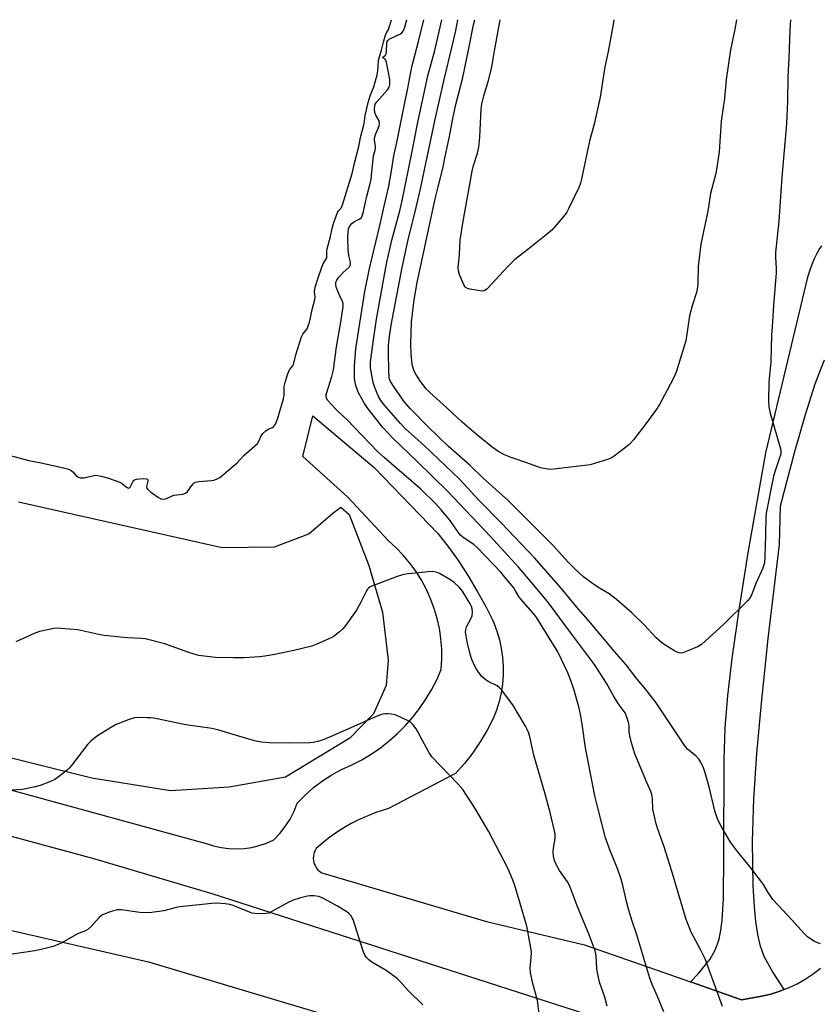
# Model space of a CAD drawing. Units: inches. Extents: x 1189770 to 1195770, y 541457 to 545457.
# Drawn here: x 1193933 to 1194185, y 545146 to 545457 of the extents above; entities that cross this region are included whole.
import ezdxf

# ---------------------------------------------------------------- set-up
doc = ezdxf.new("R2010")
doc.units = ezdxf.units.IN
doc.header["$MEASUREMENT"] = 0
for name, color, linetype in [('NTRL-Pasture Land', 2, 'Continuous'), ('TRANS-Driveway', 251, 'Continuous'), ('TRANS-Road', 130, 'Continuous'), ('Undefined', 1, 'Continuous')]:
    doc.layers.add(name, color=color, linetype=linetype)

msp = doc.modelspace()

# ---------------------------------------------------------------- linework, layer by layer
at = {"layer": 'NTRL-Pasture Land'}
for points in [[(1193932.3, 545304.45, 0), (1193996.53, 545289.96, 0), (1194012.98, 545290.18, 0), (1194023.79, 545294.35, 0), (1194031.44, 545300.83, 0), (1194033.9, 545302.76, 0), (1194036.51, 545300.44, 0), (1194042.76, 545284.3, 0), (1194047.08, 545269.65, 0), (1194048.8, 545254.44, 0), (1194048.16, 545246.48, 0), (1194044.23, 545237.55, 0), (1194036.72, 545229.84, 0), (1194016.5, 545217.54, 0), (1193998.69, 545214.43, 0), (1193980.18, 545213.24, 0), (1193955.35, 545217.23, 0), (1193788.3, 545258.77, 0)], [(1193890.09, 545178.28, 0), (1193973.31, 545159.29, 0), (1194053.78, 545135.2, 0), (1194085.1, 545127.82, 0), (1194116.7, 545117.35, 0), (1194211.66, 545084.06, 0), (1194389.12, 545028.16, 0), (1194340.47, 544800.24, 0), (1194343.21, 544776.89, 0), (1194349.83, 544770.01, 0), (1194376.15, 544770.47, 0), (1194385.64, 544781.38, 0), (1194438.61, 545010, 0), (1194960.53, 544831.58, 0), (1194906.38, 544536.83, 0)]]:
    msp.add_polyline3d(points, dxfattribs=at)
at = {"layer": 'TRANS-Driveway'}
msp.add_lwpolyline([(1194186.39, 545349.07), (1194183.44, 545341.48), (1194180.3, 545331.81), (1194176.99, 545320.13), (1194172.5, 545302.99), (1194172.11, 545290.96), (1194168.62, 545261.29), (1194166.43, 545240.93), (1194164.97, 545225), (1194164.02, 545210.71), (1194163.66, 545197.21), (1194163.86, 545183.27), (1194164.25, 545176.59), (1194164.68, 545172), (1194165.27, 545167.96), (1194166.02, 545164.61), (1194167.35, 545161.1), (1194170.17, 545155.88), (1194173.66, 545150.53), (1194172.37, 545150.02), (1194169.55, 545149.12), (1194166.67, 545148.41), (1194160.29, 545147.32), (1194144.22, 545152.95), (1194146.64, 545155.48), (1194150.27, 545160.05), (1194151.97, 545162.92), (1194153.2, 545166.48), (1194153.77, 545169.33), (1194154.17, 545172.46), (1194154.58, 545179.2), (1194154.73, 545193.2), (1194154.84, 545223), (1194155.11, 545233.14), (1194155.95, 545243.26), (1194157.34, 545254.96), (1194159.51, 545270.34), (1194162.32, 545288.31), (1194167.91, 545319.86), (1194181.26, 545375.73), (1194181.91, 545377.6), (1194182.58, 545379.42), (1194183.28, 545381.13), (1194184.02, 545382.69), (1194184.8, 545384.05), (1194185.65, 545385.15)], dxfattribs=at)
at = {"layer": 'TRANS-Road'}
for points in [[(1193925.38, 545214.67), (1193991.44, 545196.64), (1193993.75, 545195.88), (1193996.13, 545195.33), (1193998.55, 545195.01), (1194000.99, 545194.91), (1194003.43, 545195.04), (1194005.84, 545195.39), (1194008.21, 545195.97), (1194010.52, 545196.77), (1194012.74, 545197.78), (1194014.68, 545199.78), (1194016.4, 545201.96), (1194017.91, 545204.3), (1194019.17, 545206.78), (1194020.18, 545209.38), (1194022.63, 545211.92), (1194025.27, 545214.26), (1194028.09, 545216.4), (1194031.06, 545218.3), (1194034.17, 545219.97), (1194037.38, 545221.39), (1194040.5, 545223.02), (1194043.51, 545224.83), (1194046.41, 545226.82), (1194049.17, 545228.99), (1194051.8, 545231.32), (1194054.28, 545233.81), (1194056.6, 545236.45), (1194058.76, 545239.22), (1194060.74, 545242.12), (1194062.54, 545245.14), (1194064.15, 545248.26), (1194065.56, 545251.48), (1194065.76, 545254.73), (1194065.73, 545257.99), (1194065.47, 545261.24), (1194065.09, 545263.79), (1194064.99, 545264.47), (1194064.29, 545267.65), (1194063.37, 545270.77), (1194062.24, 545273.83), (1194060.91, 545276.8), (1194059.36, 545279.67), (1194057.63, 545282.43), (1194055.71, 545285.06), (1194053.61, 545287.55), (1194051.35, 545289.89), (1194048.92, 545292.07), (1194036.06, 545305.94), (1194021.98, 545318.71), (1194025.05, 545331.54), (1194044.39, 545315.27), (1194064.56, 545294.34), (1194067.96, 545289.97), (1194071.18, 545285.46), (1194071.72, 545284.63), (1194074.21, 545280.82), (1194077.06, 545276.06), (1194079.72, 545271.2), (1194081.73, 545267.14), (1194082.18, 545266.23), (1194083.16, 545263.59), (1194083.94, 545260.89), (1194084.53, 545258.14), (1194084.92, 545255.36), (1194085.11, 545252.55), (1194085.09, 545249.74), (1194084.87, 545246.93), (1194084.45, 545244.15), (1194083.83, 545241.41), (1194083.01, 545238.72), (1194082, 545236.09), (1194080.05, 545232.34), (1194077.87, 545228.71), (1194075.49, 545225.22), (1194072.89, 545221.88), (1194070.1, 545218.71), (1194069.85, 545218.64), (1194048.99, 545207.66), (1194046.96, 545207.05), (1194044.94, 545206.36), (1194042.96, 545205.6), (1194041, 545204.77), (1194039.08, 545203.86), (1194037.19, 545202.88), (1194035.35, 545201.84), (1194033.54, 545200.72), (1194031.77, 545199.53), (1194030.05, 545198.28), (1194028.38, 545196.97), (1194026.76, 545195.59), (1194026.12, 545195.02), (1194025.79, 545194.45), (1194025.54, 545193.85), (1194025.35, 545193.23), (1194025.25, 545192.58), (1194025.22, 545191.92), (1194025.27, 545191.27), (1194025.41, 545190.63), (1194025.62, 545190.01), (1194025.9, 545189.42), (1194026.25, 545188.87), (1194026.67, 545188.36), (1194027.15, 545187.91), (1194027.68, 545187.52), (1194027.97, 545187.34), (1194079.83, 545172.02), (1194110.81, 545164.67), (1194144.22, 545152.95), (1194160.29, 545147.32), (1194166.67, 545148.41), (1194169.55, 545149.12), (1194172.37, 545150.02), (1194173.66, 545150.53), (1194175.13, 545151.12), (1194177.8, 545152.4), (1194180.37, 545153.87), (1194182.84, 545155.51), (1194185.19, 545157.33)], [(1194976.16, 544841.05), (1194967.23, 544843.69), (1194958.32, 544846.41), (1194949.43, 544849.2), (1194940.57, 544852.07), (1194931.72, 544855.01), (1194922.91, 544858.02), (1194914.12, 544861.11), (1194913.47, 544861.34), (1194861, 544878.15), (1194780.21, 544906.71), (1194691.36, 544937.72), (1194673.35, 544944), (1194564.5, 544981.33), (1194427.13, 545033.8), (1194295.48, 545082.5), (1194218.84, 545111.12), (1194142.85, 545132.54), (1193993.31, 545180.74), (1193985.18, 545183.16), (1193956.47, 545191.69), (1193867.49, 545215.76)]]:
    msp.add_lwpolyline(points, dxfattribs=at)
at = {"layer": 'Undefined'}
for points, elevation in [([(1194000, 545315.61), (1194001.07, 545316.64), (1194003.29, 545319.07), (1194006.77, 545322.04), (1194007.61, 545322.86), (1194008.09, 545323.52), (1194008.74, 545325.2), (1194009.36, 545326), (1194010.24, 545326.78), (1194011.02, 545327.33), (1194011.51, 545327.59), (1194012.34, 545327.86), (1194012.71, 545328.08), (1194013.31, 545328.89), (1194013.92, 545330.45), (1194015.87, 545336.93), (1194016.08, 545338.17), (1194016.01, 545340.01), (1194016.07, 545340.76), (1194016.38, 545342.1), (1194017.14, 545344.57), (1194017.72, 545346.01), (1194018.75, 545347.33), (1194018.97, 545347.74), (1194019.76, 545350.81), (1194021.53, 545356.51), (1194021.95, 545357.33), (1194022.92, 545358.46), (1194023.25, 545358.97), (1194023.64, 545359.88), (1194024.01, 545361.04), (1194024.38, 545362.43), (1194024.91, 545365.12), (1194025.74, 545368.19), (1194025.8, 545369.02), (1194025.57, 545370.81), (1194025.8, 545372.16), (1194026.51, 545374.47), (1194027.99, 545378.73), (1194028.31, 545379.45), (1194029.2, 545380.84), (1194029.45, 545381.42), (1194029.54, 545382.04), (1194029.48, 545383.35), (1194029.58, 545384.23), (1194030.68, 545388.13), (1194031.17, 545390.6), (1194031.62, 545392.17), (1194032.89, 545395.66), (1194033.23, 545396.22), (1194034.09, 545397.26), (1194034.47, 545398.06), (1194037.46, 545407.95), (1194038.2, 545411.3), (1194039.54, 545416.53), (1194040.1, 545419.32), (1194041.3, 545423.76), (1194041.63, 545426.33), (1194042.55, 545430.34), (1194043.27, 545432.8), (1194044.34, 545435.31), (1194045.36, 545439.11), (1194045.59, 545440.42), (1194045.79, 545443.49), (1194046, 545444.53), (1194046.77, 545446.89), (1194047.33, 545449.41), (1194047.85, 545451.27), (1194048.23, 545452.18), (1194048.95, 545453.39), (1194049.31, 545454.35), (1194049.9, 545456.51)], 418), ([(1194135.81, 545143.55), (1194133.8, 545148.33), (1194132.07, 545152.17), (1194131.35, 545154.1), (1194127.22, 545167.86), (1194125.71, 545172.44), (1194124.54, 545176.32), (1194124.02, 545178.3), (1194122.85, 545183.49), (1194122.22, 545185.7), (1194121.3, 545188.42), (1194118.76, 545194.59), (1194117.42, 545198.45), (1194115.02, 545207.42), (1194114.04, 545211.65), (1194111.04, 545226.76), (1194110.06, 545234.26), (1194109.48, 545237.45), (1194108.95, 545239.71), (1194107.39, 545245.3), (1194106.47, 545248.06), (1194105.46, 545250.48), (1194102.38, 545257.08), (1194095.56, 545268.09), (1194094.48, 545269.44), (1194090.63, 545273.69), (1194090, 545274.57), (1194089.01, 545276.34), (1194088.42, 545277.24), (1194086.09, 545280.14), (1194084.32, 545282.18), (1194076.96, 545290.05), (1194075.82, 545290.97), (1194072.78, 545292.92), (1194071.75, 545293.77), (1194071.1, 545294.56), (1194068.43, 545298.52), (1194065.56, 545301.93), (1194063.88, 545303.75), (1194059.14, 545308.38), (1194053.8, 545313.06), (1194047.55, 545318.36), (1194045.47, 545320.31), (1194035.9, 545330.31), (1194033.18, 545332.76), (1194032.15, 545333.81), (1194029.82, 545336.41), (1194029.41, 545337.1), (1194029.3, 545337.6), (1194029.33, 545338.12), (1194029.52, 545338.94), (1194031.1, 545343.94), (1194031.63, 545346.05), (1194032.59, 545353.27), (1194033.95, 545361.08), (1194034.66, 545366.08), (1194034.67, 545366.96), (1194034.49, 545367.63), (1194033.4, 545369.79), (1194032.47, 545372.16), (1194032.29, 545372.95), (1194032.34, 545373.66), (1194032.66, 545374.36), (1194033.33, 545375.25), (1194034.67, 545376.73), (1194036.52, 545378.48), (1194036.96, 545379.19), (1194037.01, 545379.56), (1194036.96, 545380.05), (1194036.42, 545382.13), (1194036.24, 545383.86), (1194036.15, 545387.95), (1194036.22, 545389.45), (1194036.37, 545390.56), (1194036.72, 545391.43), (1194037.4, 545392.23), (1194038.27, 545392.85), (1194039.95, 545393.69), (1194040.4, 545394.15), (1194040.65, 545394.62), (1194041.08, 545395.96), (1194042.05, 545400.42), (1194043.11, 545404.45), (1194043.5, 545406.25), (1194044.06, 545412.6), (1194044.24, 545413.58), (1194044.76, 545415.32), (1194044.86, 545415.89), (1194044.81, 545416.74), (1194044.53, 545418.46), (1194044.55, 545419.17), (1194044.86, 545420.33), (1194045.96, 545423.06), (1194046.12, 545423.86), (1194045.96, 545424.62), (1194044.98, 545426.4), (1194044.66, 545427.19), (1194044.53, 545428.26), (1194044.61, 545429.32), (1194044.79, 545429.84), (1194045.26, 545430.57), (1194048.65, 545434.39), (1194049.11, 545435.19), (1194049.35, 545436.02), (1194049.4, 545436.76), (1194049.32, 545437.62), (1194048.32, 545443.07), (1194047.93, 545444.03), (1194047.19, 545444.52), (1194047.12, 545444.66), (1194048.01, 545445.33), (1194048.21, 545445.73), (1194048.34, 545446.5), (1194048.43, 545449.08), (1194048.57, 545449.59), (1194048.78, 545449.97), (1194049.16, 545450.33), (1194049.62, 545450.62), (1194052.74, 545452.1), (1194053.18, 545452.41), (1194053.57, 545452.85), (1194053.95, 545453.81), (1194054.74, 545456.51)], 420), ([(1194175.74, 545456.5), (1194175.74, 545456.48), (1194175.49, 545453.23), (1194175.17, 545444.45), (1194174.83, 545438.51), (1194174.8, 545430.79), (1194174.47, 545423.68), (1194173, 545406.8), (1194172, 545392.97), (1194171.03, 545383.06), (1194170.99, 545381.59), (1194171.21, 545378.07), (1194171.19, 545376.67), (1194170.36, 545366.38), (1194169.9, 545359.63), (1194169.75, 545356.96), (1194169.5, 545348.59), (1194169.05, 545344.23), (1194168.94, 545342.26), (1194168.75, 545336.3), (1194168.88, 545334.35), (1194169.35, 545332.35), (1194172.41, 545321.82), (1194172.64, 545320.68), (1194172.65, 545319.9), (1194172.52, 545319.09), (1194172.28, 545318.28), (1194170.84, 545314.21), (1194170.34, 545312.55), (1194168.09, 545300.88), (1194167.96, 545299.43), (1194167.89, 545293.92), (1194167.64, 545287.19), (1194167.48, 545285.15), (1194166.95, 545283.5), (1194164.84, 545278.64), (1194163.4, 545274.98), (1194162.9, 545274.05), (1194162.19, 545273.16), (1194154.69, 545265.85), (1194147.62, 545259.38), (1194146.39, 545258.63), (1194143.39, 545257.37), (1194141.74, 545256.78), (1194140.94, 545256.69), (1194140.17, 545256.89), (1194139.18, 545257.4), (1194136.21, 545259.17), (1194135.03, 545260.01), (1194133.41, 545261.52), (1194129.65, 545265.51), (1194125.67, 545269.36), (1194120.8, 545273.61), (1194118.52, 545275.38), (1194115.45, 545277.12), (1194114.04, 545278.08), (1194110.56, 545280.68), (1194107.89, 545283.03), (1194105.7, 545285.29), (1194102.61, 545288.79), (1194100.85, 545290.66), (1194086.75, 545304.73), (1194078.85, 545311.91), (1194074.71, 545315.84), (1194067.87, 545321.86), (1194061.32, 545328.2), (1194055.87, 545333.72), (1194053.79, 545336.12), (1194050.48, 545340.87), (1194049.62, 545342.33), (1194049.31, 545343.1), (1194049.16, 545343.72), (1194049, 545345.69), (1194048.9, 545351.42), (1194048.93, 545353.72), (1194049.11, 545355.78), (1194049.8, 545360.1), (1194053.21, 545378.37), (1194055, 545386.6), (1194057.69, 545397.22), (1194059.08, 545403.18), (1194063.61, 545424.6), (1194066.51, 545437.65), (1194069.13, 545448.57), (1194070.13, 545453.08), (1194070.81, 545456.51)], 426), ([(1193929.64, 545319), (1193935.53, 545317.4), (1193939.42, 545316.71), (1193946.49, 545315.11), (1193948.05, 545314.67), (1193948.91, 545314.29), (1193949.43, 545313.87), (1193950.6, 545312.49), (1193951.18, 545312.16), (1193951.69, 545312.01), (1193952.22, 545311.94), (1193952.84, 545311.97), (1193955.62, 545312.65), (1193956.45, 545312.78), (1193957.18, 545312.74), (1193958.3, 545312.52), (1193960.35, 545311.95), (1193964.23, 545310.6), (1193964.92, 545310.22), (1193966.36, 545309.03), (1193966.91, 545308.73), (1193967.26, 545308.78), (1193967.5, 545309.04), (1193968.3, 545310.76), (1193968.62, 545311.18), (1193968.89, 545311.36), (1193969.47, 545311.56), (1193970.45, 545311.7), (1193971.79, 545311.77), (1193972.65, 545311.7), (1193972.94, 545311.55), (1193973.05, 545311.33), (1193973.03, 545310.93), (1193972.63, 545309.22), (1193972.7, 545308.73), (1193972.93, 545308.36), (1193973.97, 545307.46), (1193976.39, 545305.77), (1193977.14, 545305.37), (1193977.95, 545305.2), (1193978.72, 545305.36), (1193980.47, 545306.19), (1193981.24, 545306.48), (1193984.13, 545306.85), (1193984.92, 545307.09), (1193985.61, 545307.68), (1193987.28, 545310.02), (1193987.67, 545310.38), (1193988.09, 545310.6), (1193989.15, 545310.82), (1193993.16, 545311.09), (1193993.91, 545311.26), (1193994.7, 545311.57), (1193995.71, 545312.11), (1193996.43, 545312.61), (1194000, 545315.61)], 418), ([(1194117.89, 545145.26), (1194117.16, 545148.1), (1194115.58, 545152.57), (1194115.14, 545154.31), (1194114.67, 545156.96), (1194114.42, 545161.28), (1194114.16, 545162.75), (1194112.28, 545167.86), (1194108.49, 545176.93), (1194106.12, 545183.15), (1194105.39, 545184.51), (1194102.86, 545188.07), (1194101.69, 545190.17), (1194101.25, 545191.25), (1194100.95, 545192.64), (1194100.83, 545194.06), (1194100.94, 545195.08), (1194101.5, 545198.27), (1194101.49, 545199.56), (1194101.33, 545200.65), (1194099.92, 545206.44), (1194098.27, 545212.59), (1194094.73, 545224.45), (1194093.66, 545229.81), (1194093.17, 545231.38), (1194092.65, 545232.63), (1194092.12, 545233.64), (1194088.11, 545240.33), (1194087.13, 545241.77), (1194084.64, 545244.99), (1194083.88, 545245.85), (1194083.23, 545246.38), (1194080.4, 545247.74), (1194079.19, 545248.53), (1194078.42, 545249.34), (1194077.37, 545250.66), (1194076.73, 545251.58), (1194076.19, 545252.57), (1194075.26, 545254.65), (1194074.73, 545256.3), (1194073.78, 545260.24), (1194073.41, 545262.18), (1194073.28, 545263.31), (1194073.31, 545264.16), (1194073.54, 545265), (1194075.02, 545267.71), (1194075.33, 545268.47), (1194075.48, 545269.55), (1194075.36, 545270.64), (1194075.07, 545271.43), (1194074.67, 545272.21), (1194072.31, 545276.24), (1194071.37, 545277.36), (1194069.67, 545278.98), (1194068.24, 545279.94), (1194064.98, 545281.78), (1194063.94, 545282.21), (1194062.84, 545282.42), (1194061.4, 545282.37), (1194054.43, 545281.57), (1194053, 545281.31), (1194051.64, 545280.88), (1194043.66, 545277.8), (1194043.19, 545277.57), (1194042.68, 545277.18), (1194042.36, 545276.81), (1194041.92, 545276.11), (1194040.27, 545272.78), (1194038.89, 545270.26), (1194035.47, 545265.47), (1194034.52, 545264.35), (1194033.45, 545263.36), (1194031.85, 545262.08), (1194030.85, 545261.51), (1194026.37, 545259.51), (1194024.74, 545258.92), (1194019.07, 545257.52), (1194013.09, 545256.24), (1194009.96, 545255.68), (1194008.22, 545255.47), (1194003.48, 545255.19), (1194000, 545255.22)], 418), ([(1194000, 545255.22), (1193994.37, 545255.35), (1193990.84, 545255.67), (1193989.11, 545255.96), (1193987.69, 545256.31), (1193986, 545256.86), (1193978.36, 545259.59), (1193972.19, 545261.18), (1193971.02, 545261.31), (1193966.55, 545261.51), (1193959.3, 545262.29), (1193957.57, 545262.57), (1193951.01, 545264), (1193945.71, 545264.5), (1193944.24, 545264.56), (1193943.37, 545264.48), (1193938.84, 545263.52), (1193937.22, 545262.89), (1193931.37, 545260.2)], 418), ([(1194000, 545231.04), (1193995.12, 545232.46), (1193993.25, 545232.9), (1193985.04, 545234.05), (1193975.46, 545236.03), (1193973.99, 545236.23), (1193972.84, 545236.29), (1193970.23, 545236.33), (1193968.81, 545236.23), (1193966.87, 545235.64), (1193963.06, 545234.14), (1193961.05, 545232.98), (1193956.87, 545230.34), (1193955.05, 545228.9), (1193954.02, 545227.89), (1193948.94, 545221.2), (1193948.19, 545220.34), (1193947.56, 545219.76), (1193944.88, 545217.62), (1193943.71, 545216.82), (1193942.38, 545216.21), (1193939.07, 545214.96), (1193937.13, 545214.37), (1193933.5, 545213.65), (1193929.98, 545213.47)], 416), ([(1194096.46, 545142.88), (1194095.96, 545147.12), (1194094.49, 545152.47), (1194093.69, 545155.83), (1194093.63, 545157.25), (1194093.95, 545160.68), (1194094, 545162.34), (1194093.81, 545163.72), (1194092.55, 545170.52), (1194089.95, 545179.48), (1194088.66, 545183.66), (1194087.97, 545185.6), (1194086.54, 545188.79), (1194084.21, 545193.47), (1194080.46, 545200.5), (1194076.25, 545207.71), (1194072.39, 545213.66), (1194070.84, 545215.47), (1194062.56, 545223.94), (1194061.75, 545225.18), (1194058.96, 545230.48), (1194057.62, 545232.77), (1194056.65, 545234.21), (1194055.81, 545234.97), (1194052.91, 545236.42), (1194051, 545237.2), (1194049.89, 545237.42), (1194048.77, 545237.53), (1194047.93, 545237.53), (1194047.17, 545237.41), (1194046.39, 545237.19), (1194045.02, 545236.64), (1194037.03, 545233.07), (1194028.7, 545229.46), (1194026.63, 545228.76), (1194025.23, 545228.48), (1194024.1, 545228.35), (1194017.51, 545228.3), (1194011.47, 545228.42), (1194008.78, 545228.57), (1194006.64, 545229), (1194000, 545231.04)], 416), ([(1194059.82, 545145.73), (1194055.2, 545150.28), (1194052.51, 545153.21), (1194051.69, 545153.98), (1194048.26, 545156.53), (1194043.66, 545159.22), (1194042.77, 545159.9), (1194041.99, 545160.68), (1194041.52, 545161.35), (1194040.96, 545162.69), (1194037.78, 545172.67), (1194037.52, 545173.2), (1194037.04, 545173.88), (1194036.47, 545174.49), (1194035.81, 545175.03), (1194032.84, 545176.88), (1194028.48, 545179.3), (1194027.02, 545179.87), (1194025.41, 545180.12), (1194024.28, 545180.12), (1194023.42, 545180), (1194020.85, 545179.33), (1194018.88, 545178.73), (1194017.3, 545177.98), (1194011.97, 545175.03), (1194011.18, 545174.69), (1194010.35, 545174.51), (1194007.72, 545174.48), (1194006, 545174.68), (1194004.62, 545175.15), (1194000, 545177.03)], 414), ([(1194000, 545177.03), (1193998.93, 545177.35), (1193997.43, 545177.59), (1193994.74, 545177.78), (1193993.25, 545177.73), (1193983.11, 545176.67), (1193981.97, 545176.44), (1193978.1, 545175.37), (1193974.28, 545174.88), (1193972.22, 545174.7), (1193970.49, 545174.83), (1193964.75, 545175.69), (1193963.33, 545175.68), (1193961.16, 545175.04), (1193958.78, 545174.1), (1193957.68, 545173.23), (1193955.22, 545170.41), (1193954.16, 545169.48), (1193953.42, 545169.08), (1193950.92, 545168.13), (1193945.88, 545165.33), (1193944.27, 545164.53), (1193943.16, 545164.12), (1193939.42, 545163.21), (1193937.4, 545162.8), (1193925.81, 545161.1)], 414)]:
    msp.add_lwpolyline(points, dxfattribs=dict(at, elevation=elevation))
for points in [[(1194154.27, 545145.25, 422), (1194148.8, 545160.28, 422), (1194147.49, 545162.98, 422), (1194144.41, 545168.68, 422), (1194142.83, 545172.67, 422), (1194138.23, 545188.25, 422), (1194135.87, 545195.56, 422), (1194133.88, 545201.14, 422), (1194133.34, 545202.83, 422), (1194132.29, 545207.45, 422), (1194132.21, 545210.8, 422), (1194132, 545212.06, 422), (1194131.63, 545213.06, 422), (1194130.37, 545215.83, 422), (1194126.65, 545224.91, 422), (1194125.59, 545228.43, 422), (1194125.07, 545230.61, 422), (1194124.88, 545231.97, 422), (1194124.88, 545233.62, 422), (1194124.73, 545234.48, 422), (1194124.15, 545236.48, 422), (1194123.56, 545237.8, 422), (1194121.33, 545240.78, 422), (1194119.89, 545243.23, 422), (1194117.72, 545247.16, 422), (1194113.96, 545253.06, 422), (1194106.36, 545263.15, 422), (1194099.08, 545273.01, 422), (1194093.05, 545280.11, 422), (1194090.07, 545283.74, 422), (1194081.04, 545293.58, 422), (1194067.61, 545307.64, 422), (1194057.93, 545317.21, 422), (1194050.46, 545324.4, 422), (1194048.8, 545326.08, 422), (1194047.09, 545327.97, 422), (1194042.23, 545334.19, 422), (1194041.42, 545335.38, 422), (1194040.41, 545337.1, 422), (1194039.45, 545338.84, 422), (1194038.91, 545340.14, 422), (1194038.53, 545341.52, 422), (1194038.27, 545343.28, 422), (1194038.22, 545347.16, 422), (1194038.66, 545352.81, 422), (1194041.5, 545370.72, 422), (1194043, 545378.03, 422), (1194046.25, 545391.62, 422), (1194047.53, 545397.7, 422), (1194049, 545403.97, 422), (1194049.83, 545408.16, 422), (1194050.66, 545413.6, 422), (1194051.58, 545417.75, 422), (1194053.1, 545425.67, 422), (1194055.09, 545434.86, 422), (1194056.3, 545441.69, 422), (1194058.45, 545449.67, 422), (1194060.11, 545456.51, 422)], [(1194185.19, 545165.02, 424), (1194183.33, 545165.75, 424), (1194181.24, 545167.1, 424), (1194179.98, 545168.22, 424), (1194176.14, 545172.53, 424), (1194170.19, 545178.97, 424), (1194168.66, 545181.13, 424), (1194167.16, 545183.68, 424), (1194166.31, 545184.9, 424), (1194163.24, 545188.93, 424), (1194159.03, 545194.07, 424), (1194156.81, 545197.08, 424), (1194153.84, 545202.06, 424), (1194153.11, 545203.49, 424), (1194152.59, 545204.76, 424), (1194151.9, 545206.91, 424), (1194150.04, 545214.52, 424), (1194148.83, 545218.94, 424), (1194148.28, 545220.53, 424), (1194147.44, 545222.26, 424), (1194146.81, 545223.18, 424), (1194145.87, 545224.23, 424), (1194143.39, 545226.28, 424), (1194142.64, 545227.12, 424), (1194133.33, 545241.01, 424), (1194130.5, 545244.65, 424), (1194126.95, 545249, 424), (1194123.91, 545252.97, 424), (1194120.2, 545257.19, 424), (1194112.66, 545266.22, 424), (1194108.22, 545271.24, 424), (1194103.38, 545277.2, 424), (1194094.95, 545286.73, 424), (1194084.56, 545297.72, 424), (1194077.39, 545304.93, 424), (1194071.3, 545311.53, 424), (1194060.27, 545322.07, 424), (1194054.24, 545327.58, 424), (1194052.68, 545329.12, 424), (1194047.55, 545335, 424), (1194046.53, 545336.34, 424), (1194045.89, 545337.42, 424), (1194044.79, 545340.13, 424), (1194044.15, 545342.07, 424), (1194043.3, 545346.65, 424), (1194043.22, 545347.48, 424), (1194043.23, 545348.56, 424), (1194044.29, 545356.3, 424), (1194045.21, 545362.04, 424), (1194047.91, 545377.17, 424), (1194048.47, 545380.05, 424), (1194050.03, 545386.91, 424), (1194052.52, 545396.25, 424), (1194053.18, 545398.98, 424), (1194056.39, 545414.92, 424), (1194058.04, 545423.68, 424), (1194061.33, 545438.85, 424), (1194063.53, 545446.8, 424), (1194065.8, 545456.51, 424)], [(1194100.16, 545314.64, 428), (1194098.5, 545314.78, 428), (1194096.86, 545315.1, 428), (1194092.58, 545316.72, 428), (1194087.64, 545318.37, 428), (1194085.51, 545319.21, 428), (1194083.77, 545320.23, 428), (1194081.63, 545321.7, 428), (1194076.64, 545325.72, 428), (1194072.22, 545329.53, 428), (1194067.37, 545334.05, 428), (1194061.9, 545339, 428), (1194060.87, 545340.05, 428), (1194059.73, 545341.39, 428), (1194059.02, 545342.32, 428), (1194058.25, 545343.51, 428), (1194057.26, 545345.22, 428), (1194056.81, 545346.22, 428), (1194056.45, 545347.78, 428), (1194056.1, 545351.13, 428), (1194056.02, 545354.27, 428), (1194056.15, 545361.06, 428), (1194057.05, 545368.16, 428), (1194058, 545373.62, 428), (1194063.69, 545400.01, 428), (1194064.56, 545403.78, 428), (1194066.05, 545409.58, 428), (1194066.8, 545413.32, 428), (1194068.22, 545419.7, 428), (1194069.36, 545425.83, 428), (1194070.27, 545430.19, 428), (1194072.38, 545438.26, 428), (1194074.43, 545447.9, 428), (1194075.79, 545454.88, 428), (1194076.14, 545456.51, 428)], [(1194078.36, 545370.92, 430), (1194077.22, 545371.03, 430), (1194074.61, 545371.48, 430), (1194073.81, 545371.71, 430), (1194073.17, 545372.15, 430), (1194072.6, 545373.1, 430), (1194071.39, 545376.14, 430), (1194071.05, 545377.26, 430), (1194070.95, 545378.36, 430), (1194071.33, 545382.42, 430), (1194071.56, 545386.98, 430), (1194072.38, 545392.29, 430), (1194075.28, 545408.71, 430), (1194075.76, 545410.53, 430), (1194077.05, 545414.4, 430), (1194077.44, 545416.31, 430), (1194077.78, 545419.4, 430), (1194078.18, 545428.25, 430), (1194078.38, 545430.01, 430), (1194078.99, 545432.47, 430), (1194080.53, 545437.32, 430), (1194081.57, 545441.63, 430), (1194082.39, 545446.72, 430), (1194083.35, 545451.85, 430), (1194084.11, 545456.51, 430)], [(1194119.98, 545456.5, 430), (1194119.98, 545456.44, 430), (1194119.76, 545454.97, 430), (1194118.17, 545446.49, 430), (1194117.19, 545441.69, 430), (1194115.65, 545432.09, 430), (1194113.78, 545423.59, 430), (1194112.35, 545418.19, 430), (1194109.72, 545405.78, 430), (1194109.48, 545404.93, 430), (1194109.03, 545403.83, 430), (1194105.71, 545396.8, 430), (1194105.14, 545395.76, 430), (1194104.62, 545395.05, 430), (1194101.79, 545391.68, 430), (1194100.41, 545390.16, 430), (1194098.62, 545388.63, 430), (1194092.86, 545384, 430), (1194088.78, 545380.91, 430), (1194086.53, 545378.68, 430), (1194080.06, 545371.62, 430), (1194079.62, 545371.27, 430), (1194079.15, 545371.01, 430), (1194078.36, 545370.92, 430)], [(1194158.69, 545456.5, 428), (1194158.18, 545453.56, 428), (1194156.83, 545447.05, 428), (1194155.44, 545437.65, 428), (1194154.91, 545431.66, 428), (1194153.81, 545424.46, 428), (1194153.19, 545414.85, 428), (1194152.63, 545410.59, 428), (1194152.17, 545408.04, 428), (1194150.49, 545401.63, 428), (1194149.62, 545396.11, 428), (1194147.49, 545385.7, 428), (1194146.6, 545378.64, 428), (1194146.54, 545373.21, 428), (1194146.34, 545371.53, 428), (1194146.05, 545370.4, 428), (1194144.67, 545366.19, 428), (1194143.88, 545363.12, 428), (1194142.72, 545355.23, 428), (1194142.24, 545353.52, 428), (1194139.62, 545345.33, 428), (1194138.78, 545343.44, 428), (1194136.81, 545339.61, 428), (1194134.37, 545335.16, 428), (1194133.44, 545333.64, 428), (1194130.14, 545329.02, 428), (1194126.19, 545324, 428), (1194125.25, 545322.89, 428), (1194124.61, 545322.29, 428), (1194120.13, 545318.82, 428), (1194119.12, 545318.23, 428), (1194118.05, 545317.81, 428), (1194112.52, 545316.09, 428), (1194101.93, 545314.78, 428), (1194100.16, 545314.64, 428)]]:
    msp.add_polyline3d(points, dxfattribs=at)

doc.saveas('drawing.dxf')
